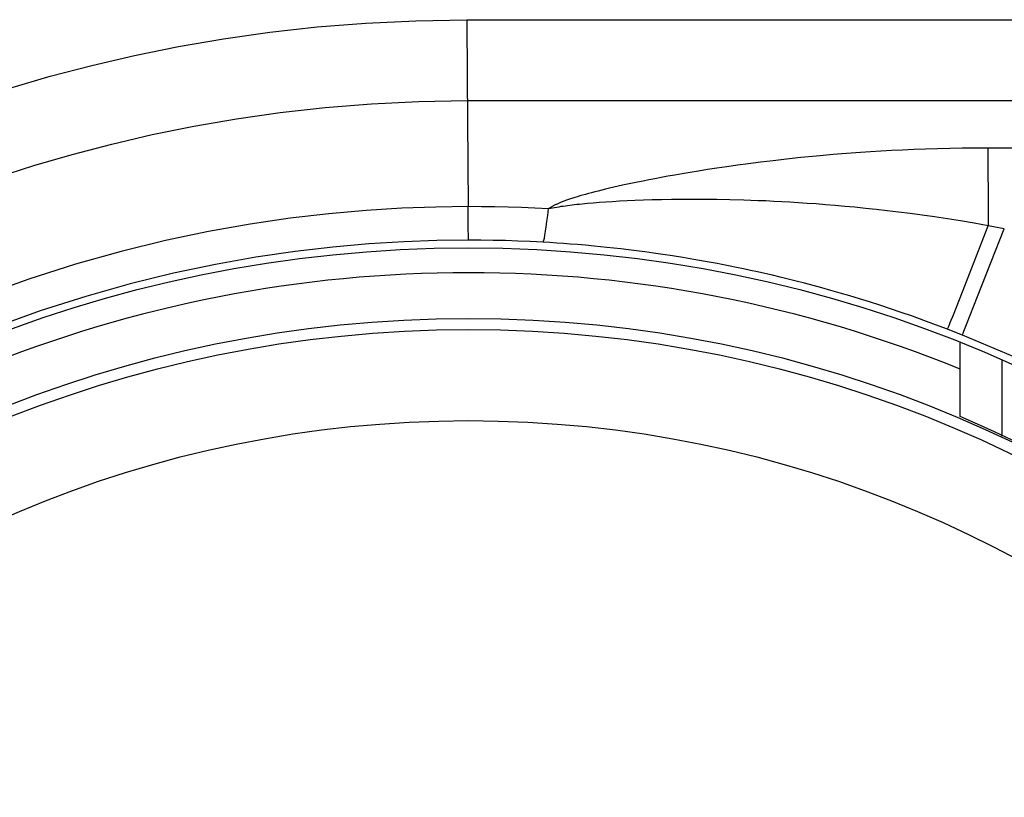
# Model space of a CAD drawing. Units: millimetres. Extents: x -80 to 53, y -57 to 79.
# Drawn here: x -8 to -4, y -11 to -8 of the extents above; entities that cross this region are included whole.
import ezdxf

# ---------------------------------------------------------------- set-up
doc = ezdxf.new("R2010")
doc.units = ezdxf.units.MM
doc.header["$LTSCALE"] = 16.335
doc.layers.get('0').update_dxf_attribs({"linetype": 'CONTINUOUS'})
for name, color, linetype in [('ASSI', 7, 'CONTINUOUS'), ('DRAFT', 7, 'CONTINUOUS'), ('RACCORDO', 7, 'CONTINUOUS')]:
    doc.layers.add(name, color=color, linetype=linetype)

msp = doc.modelspace()

# ---------------------------------------------------------------- linework, layer by layer
at = {"color": 7, "linetype": 'CONTINUOUS'}
msp.add_line((-3.8675, -9.2476), (-3.8675, -8.9247), dxfattribs=at)
at = {"color": 253, "linetype": 'CONTINUOUS'}
msp.add_arc((-6.0175, -14.31), 5.6913, 67.8046, 112.1954, dxfattribs=at)
at = {"color": 7, "linetype": 'CONTINUOUS'}
msp.add_arc((-6.0175, -14.31), 5.5, 318.9857, 66.9889, dxfattribs=at)
at = {"layer": 'ASSI', "color": 253, "linetype": 'CONTINUOUS'}
for p, q in [((-6.0245, -7.5129), (-6.0239, -7.7629)), ((-6.0245, -7.5129), (2.9894, -7.5129)), ((-6.0239, -7.7629), (-6.0191, -8.33)), ((-6.0233, -7.8664), (2.9881, -7.8665)), ((2.9863, -8.0736), (-3.8027, -8.0738)), ((-4.7407, -8.1358), (-4.7927, -8.1425)), ((-4.6855, -8.1291), (-4.7407, -8.1358)), ((-4.6267, -8.1224), (-4.6855, -8.1291)), ((-4.5638, -8.1158), (-4.6267, -8.1224)), ((-4.4962, -8.1091), (-4.5638, -8.1158)), ((-5.0485, -8.1804), (-5.0831, -8.1863)), ((-5.0119, -8.1744), (-5.0485, -8.1804)), ((-4.973, -8.1683), (-5.0119, -8.1744)), ((-4.9318, -8.162), (-4.973, -8.1683)), ((-4.8881, -8.1556), (-4.9318, -8.162)), ((-4.8418, -8.1491), (-4.8881, -8.1556)), ((-4.7927, -8.1425), (-4.8418, -8.1491)), ((-5.2782, -8.2228), (-5.3009, -8.2275)), ((-5.2544, -8.218), (-5.2782, -8.2228)), ((-5.2294, -8.213), (-5.2544, -8.218)), ((-5.2032, -8.208), (-5.2294, -8.213)), ((-5.1756, -8.2028), (-5.2032, -8.208)), ((-5.1465, -8.1974), (-5.1756, -8.2028)), ((-5.1157, -8.1919), (-5.1465, -8.1974)), ((-5.0831, -8.1863), (-5.1157, -8.1919)), ((-5.4653, -8.2656), (-5.4796, -8.2693)), ((-5.4503, -8.2617), (-5.4653, -8.2656)), ((-5.4345, -8.2578), (-5.4503, -8.2617)), ((-5.418, -8.2538), (-5.4345, -8.2578)), ((-5.4006, -8.2496), (-5.418, -8.2538)), ((-5.3825, -8.2454), (-5.4006, -8.2496)), ((-5.3634, -8.2411), (-5.3825, -8.2454)), ((-5.3435, -8.2367), (-5.3634, -8.2411)), ((-5.3227, -8.2321), (-5.3435, -8.2367)), ((-5.3009, -8.2275), (-5.3227, -8.2321)), ((-5.552, -8.29), (-5.562, -8.2931)), ((-5.5414, -8.2867), (-5.552, -8.29)), ((-5.5303, -8.2834), (-5.5414, -8.2867)), ((-5.5186, -8.28), (-5.5303, -8.2834)), ((-5.5062, -8.2765), (-5.5186, -8.28)), ((-5.4933, -8.273), (-5.5062, -8.2765)), ((-5.4796, -8.2693), (-5.4933, -8.273)), ((-5.4177, -8.3104), (-5.4456, -8.3124)), ((-5.3882, -8.3085), (-5.4177, -8.3104)), ((-5.3571, -8.3067), (-5.3882, -8.3085)), ((-5.3243, -8.3051), (-5.3571, -8.3067)), ((-5.2895, -8.3035), (-5.3243, -8.3051)), ((-5.2528, -8.3021), (-5.2895, -8.3035)), ((-5.2141, -8.3009), (-5.2528, -8.3021)), ((-5.1731, -8.2999), (-5.2141, -8.3009)), ((-5.1299, -8.2991), (-5.1731, -8.2999)), ((-5.0842, -8.2986), (-5.1299, -8.2991)), ((-5.036, -8.2984), (-5.0842, -8.2986)), ((-4.985, -8.2985), (-5.036, -8.2984)), ((-4.9312, -8.2991), (-4.985, -8.2985)), ((-4.8742, -8.3001), (-4.9312, -8.2991)), ((-5.4973, -8.3166), (-5.5212, -8.3189)), ((-5.4721, -8.3145), (-5.4973, -8.3166)), ((-5.4456, -8.3124), (-5.4721, -8.3145)), ((-6.0182, -8.4579), (-6.0187, -8.428)), ((-3.8577, -8.7027), (-3.7455, -8.4132)), ((-3.7917, -8.7226), (-3.6744, -8.4271)), ((-3.6982, -8.4224), (-3.7455, -8.4132)), ((-3.6744, -8.4271), (-3.6982, -8.4224)), ((-5.6618, -8.4874), (-5.693, -8.4856)), ((-5.6315, -8.4893), (-5.6618, -8.4874)), ((-5.6021, -8.4914), (-5.6315, -8.4893)), ((-5.5725, -8.4936), (-5.6021, -8.4914)), ((-5.5404, -8.4961), (-5.5725, -8.4936)), ((-5.5052, -8.4991), (-5.5404, -8.4961)), ((-5.4673, -8.5026), (-5.5052, -8.4991)), ((-5.4405, -8.5052), (-5.4673, -8.5026)), ((-5.4123, -8.5081), (-5.4405, -8.5052)), ((-5.3826, -8.5113), (-5.4123, -8.5081)), ((-5.3513, -8.5148), (-5.3826, -8.5113)), ((-5.3183, -8.5187), (-5.3513, -8.5148)), ((-5.2835, -8.523), (-5.3183, -8.5187)), ((-5.2469, -8.5278), (-5.2835, -8.523)), ((-5.2083, -8.533), (-5.2469, -8.5278)), ((-5.1676, -8.5389), (-5.2083, -8.533)), ((-5.1248, -8.5454), (-5.1676, -8.5389)), ((-5.0797, -8.5525), (-5.1248, -8.5454)), ((-5.0322, -8.5605), (-5.0797, -8.5525)), ((-3.8972, -8.8033), (-3.8577, -8.7027)), ((-3.8398, -8.8453), (-3.7917, -8.7226)), ((-3.8902, -8.8785), (-3.9228, -8.8659)), ((-3.8508, -8.8738), (-3.8398, -8.8453)), ((-3.8573, -8.8915), (-3.8902, -8.8785))]:
    msp.add_line(p, q, dxfattribs=at)
for points in [[(-8.0239, -7.8119), (-7.8465, -7.7603), (-7.6645, -7.7127), (-7.4778, -7.669), (-7.2859, -7.6303), (-7.089, -7.5963), (-6.887, -7.5672), (-6.6795, -7.5442), (-6.4666, -7.5277), (-6.2482, -7.5172), (-6.0245, -7.5129)], [(-8.0818, -8.2033), (-7.9183, -8.1507), (-7.7502, -8.1016), (-7.5776, -8.0563), (-7.4008, -8.0151), (-7.2189, -7.9782), (-7.0322, -7.9458), (-6.8409, -7.9184), (-6.6441, -7.8963), (-6.4419, -7.8799), (-6.2349, -7.8698), (-6.0233, -7.8664)], [(-3.8027, -8.0738), (-3.8583, -8.0744), (-3.9128, -8.0753), (-3.9665, -8.0767), (-4.0191, -8.0783), (-4.0703, -8.0803), (-4.12, -8.0825), (-4.1683, -8.0849), (-4.2149, -8.0876), (-4.2598, -8.0903), (-4.3031, -8.0933), (-4.3448, -8.0963), (-4.3849, -8.0994), (-4.4234, -8.1026), (-4.4962, -8.1091)], [(-3.7461, -8.0736), (-3.7455, -8.3712), (-3.7455, -8.4132)], [(-5.562, -8.2931), (-5.5667, -8.2947), (-5.5714, -8.2962), (-5.5759, -8.2977), (-5.5803, -8.2992), (-5.5846, -8.3007), (-5.5888, -8.3022), (-5.5928, -8.3036), (-5.5967, -8.3051), (-5.6006, -8.3065), (-5.6043, -8.3079), (-5.6079, -8.3093), (-5.6114, -8.3106), (-5.6148, -8.312), (-5.6181, -8.3134), (-5.6213, -8.3147), (-5.6245, -8.316), (-5.6275, -8.3174), (-5.6305, -8.3187), (-5.6334, -8.32), (-5.6362, -8.3213), (-5.6389, -8.3226), (-5.6416, -8.324), (-5.6442, -8.3253), (-5.6468, -8.3266), (-5.6493, -8.328), (-5.6518, -8.3294), (-5.6542, -8.3307), (-5.6566, -8.3322), (-5.659, -8.3336), (-5.6613, -8.3351), (-5.6636, -8.3367), (-5.6659, -8.3383), (-5.6681, -8.34)], [(-3.7455, -8.4132), (-3.8065, -8.4025), (-3.8658, -8.3927), (-3.9235, -8.3836), (-3.9794, -8.3752), (-4.0336, -8.3675), (-4.0862, -8.3604), (-4.1374, -8.3539), (-4.187, -8.348), (-4.2352, -8.3425), (-4.2821, -8.3375), (-4.3275, -8.3329), (-4.3718, -8.3287), (-4.4147, -8.3249), (-4.4564, -8.3215), (-4.4969, -8.3184), (-4.5363, -8.3156), (-4.5745, -8.313), (-4.6117, -8.3107), (-4.6479, -8.3087), (-4.683, -8.3069), (-4.7172, -8.3053), (-4.7504, -8.3039), (-4.7826, -8.3027), (-4.814, -8.3017), (-4.8742, -8.3001)], [(-6.0191, -8.33), (-6.161, -8.3317), (-6.3098, -8.3371), (-6.4656, -8.3468), (-6.628, -8.3612), (-6.7971, -8.381), (-6.9727, -8.4067), (-7.1545, -8.439), (-7.3424, -8.4784), (-7.5364, -8.5259), (-7.736, -8.582), (-7.9408, -8.6474), (-8.1516, -8.7234)], [(-6.0187, -8.428), (-6.0192, -8.3589), (-6.0193, -8.33)], [(-5.6681, -8.34), (-5.7269, -8.3369), (-5.7857, -8.3344), (-5.8442, -8.3325), (-5.9027, -8.3311), (-5.961, -8.3303), (-6.0191, -8.33)], [(-5.693, -8.4856), (-5.6908, -8.4831), (-5.6884, -8.477), (-5.6858, -8.4674), (-5.6831, -8.4542), (-5.6803, -8.4376), (-5.6774, -8.4178), (-5.6743, -8.3947), (-5.6712, -8.3687), (-5.6681, -8.34)], [(-5.6228, -8.3317), (-5.6508, -8.3365), (-5.6595, -8.3382), (-5.6681, -8.34)], [(-5.5212, -8.3189), (-5.5325, -8.32), (-5.5434, -8.3212), (-5.554, -8.3224), (-5.5643, -8.3235), (-5.5742, -8.3248), (-5.584, -8.326), (-5.5938, -8.3273), (-5.6035, -8.3287), (-5.6131, -8.3301), (-5.6228, -8.3317)], [(-6.0175, -8.4764), (-6.1559, -8.4781), (-6.301, -8.4834), (-6.4529, -8.4928), (-6.6113, -8.5068), (-6.7761, -8.5261), (-6.9473, -8.5512), (-7.1245, -8.5826), (-7.3076, -8.6211), (-7.4967, -8.6674), (-7.6913, -8.7221), (-7.8911, -8.7859), (-8.0966, -8.86)], [(-6.0175, -8.4764), (-6.0178, -8.4738), (-6.018, -8.4677), (-6.0182, -8.4579)], [(-5.693, -8.4856), (-5.7473, -8.4827), (-5.8016, -8.4804), (-5.8557, -8.4787), (-5.9098, -8.4774), (-5.9637, -8.4766), (-6.0175, -8.4764)], [(-3.9228, -8.8659), (-3.9753, -8.8459), (-4.0265, -8.8271), (-4.0765, -8.8092), (-4.1252, -8.7922), (-4.1725, -8.7762), (-4.2187, -8.761), (-4.2637, -8.7466), (-4.3075, -8.733), (-4.3503, -8.7201), (-4.3919, -8.7078), (-4.4325, -8.6962), (-4.472, -8.6852), (-4.5105, -8.6747), (-4.548, -8.6648), (-4.5845, -8.6554), (-4.6201, -8.6465), (-4.6548, -8.6381), (-4.6886, -8.6301), (-4.7215, -8.6225), (-4.7536, -8.6153), (-4.7848, -8.6084), (-4.8153, -8.6019), (-4.8449, -8.5957), (-4.8738, -8.5899), (-4.902, -8.5843), (-4.9294, -8.5791), (-4.9561, -8.574), (-4.9821, -8.5693), (-5.0322, -8.5605)], [(-3.9228, -8.8659), (-3.9217, -8.8636), (-3.9192, -8.858), (-3.9155, -8.8491), (-3.9106, -8.8369), (-3.8972, -8.8033)], [(-3.8573, -8.8915), (-3.8565, -8.889), (-3.8543, -8.8831), (-3.8508, -8.8738)], [(-3.6359, -8.9851), (-3.8573, -8.8915)]]:
    msp.add_lwpolyline(points, dxfattribs=at)
at = {"layer": 'ASSI', "color": 7, "linetype": 'CONTINUOUS'}
msp.add_circle((-6.0175, -14.31), 5.8, dxfattribs=at)
at = {"layer": 'ASSI', "color": 253, "linetype": 'CONTINUOUS'}
for radius in [5.4914, 5.4426, 5.0445]:
    msp.add_circle((-6.0175, -14.31), radius, dxfattribs=at)
at = {"layer": 'DRAFT', "color": 7, "linetype": 'CONTINUOUS'}
msp.add_circle((-6.0175, -14.31), 5.8, dxfattribs=at)
at = {"layer": 'RACCORDO', "color": 253, "linetype": 'CONTINUOUS'}
for p, q in [((-6.0245, -7.5129), (-6.0239, -7.7629)), ((-6.0245, -7.5129), (2.9894, -7.5129)), ((-6.0239, -7.7629), (-6.0191, -8.33)), ((-6.0233, -7.8664), (2.9881, -7.8665)), ((2.9863, -8.0736), (-3.8027, -8.0738)), ((-4.7407, -8.1358), (-4.7927, -8.1425)), ((-4.6855, -8.1291), (-4.7407, -8.1358)), ((-4.6267, -8.1224), (-4.6855, -8.1291)), ((-4.5638, -8.1158), (-4.6267, -8.1224)), ((-4.4962, -8.1091), (-4.5638, -8.1158)), ((-5.0485, -8.1804), (-5.0831, -8.1863)), ((-5.0119, -8.1744), (-5.0485, -8.1804)), ((-4.973, -8.1683), (-5.0119, -8.1744)), ((-4.9318, -8.162), (-4.973, -8.1683)), ((-4.8881, -8.1556), (-4.9318, -8.162)), ((-4.8418, -8.1491), (-4.8881, -8.1556)), ((-4.7927, -8.1425), (-4.8418, -8.1491)), ((-5.2782, -8.2228), (-5.3009, -8.2275)), ((-5.2544, -8.218), (-5.2782, -8.2228)), ((-5.2294, -8.213), (-5.2544, -8.218)), ((-5.2032, -8.208), (-5.2294, -8.213)), ((-5.1756, -8.2028), (-5.2032, -8.208)), ((-5.1465, -8.1974), (-5.1756, -8.2028)), ((-5.1157, -8.1919), (-5.1465, -8.1974)), ((-5.0831, -8.1863), (-5.1157, -8.1919)), ((-5.4653, -8.2656), (-5.4796, -8.2693)), ((-5.4503, -8.2617), (-5.4653, -8.2656)), ((-5.4345, -8.2578), (-5.4503, -8.2617)), ((-5.418, -8.2538), (-5.4345, -8.2578)), ((-5.4006, -8.2496), (-5.418, -8.2538)), ((-5.3825, -8.2454), (-5.4006, -8.2496)), ((-5.3634, -8.2411), (-5.3825, -8.2454)), ((-5.3435, -8.2367), (-5.3634, -8.2411)), ((-5.3227, -8.2321), (-5.3435, -8.2367)), ((-5.3009, -8.2275), (-5.3227, -8.2321)), ((-5.552, -8.29), (-5.562, -8.2931)), ((-5.5414, -8.2867), (-5.552, -8.29)), ((-5.5303, -8.2834), (-5.5414, -8.2867)), ((-5.5186, -8.28), (-5.5303, -8.2834)), ((-5.5062, -8.2765), (-5.5186, -8.28)), ((-5.4933, -8.273), (-5.5062, -8.2765)), ((-5.4796, -8.2693), (-5.4933, -8.273)), ((-5.4177, -8.3104), (-5.4456, -8.3124)), ((-5.3882, -8.3085), (-5.4177, -8.3104)), ((-5.3571, -8.3067), (-5.3882, -8.3085)), ((-5.3243, -8.3051), (-5.3571, -8.3067)), ((-5.2895, -8.3035), (-5.3243, -8.3051)), ((-5.2528, -8.3021), (-5.2895, -8.3035)), ((-5.2141, -8.3009), (-5.2528, -8.3021)), ((-5.1731, -8.2999), (-5.2141, -8.3009)), ((-5.1299, -8.2991), (-5.1731, -8.2999)), ((-5.0842, -8.2986), (-5.1299, -8.2991)), ((-5.036, -8.2984), (-5.0842, -8.2986)), ((-4.985, -8.2985), (-5.036, -8.2984)), ((-4.9312, -8.2991), (-4.985, -8.2985)), ((-4.8742, -8.3001), (-4.9312, -8.2991)), ((-5.4973, -8.3166), (-5.5212, -8.3189)), ((-5.4721, -8.3145), (-5.4973, -8.3166)), ((-5.4456, -8.3124), (-5.4721, -8.3145)), ((-6.0182, -8.4579), (-6.0187, -8.428)), ((-3.8577, -8.7027), (-3.7455, -8.4132)), ((-3.7917, -8.7226), (-3.6744, -8.4271)), ((-3.6982, -8.4224), (-3.7455, -8.4132)), ((-3.6744, -8.4271), (-3.6982, -8.4224)), ((-5.6618, -8.4874), (-5.693, -8.4856)), ((-5.6315, -8.4893), (-5.6618, -8.4874)), ((-5.6021, -8.4914), (-5.6315, -8.4893)), ((-5.5725, -8.4936), (-5.6021, -8.4914)), ((-5.5404, -8.4961), (-5.5725, -8.4936)), ((-5.5052, -8.4991), (-5.5404, -8.4961)), ((-5.4673, -8.5026), (-5.5052, -8.4991)), ((-5.4405, -8.5052), (-5.4673, -8.5026)), ((-5.4123, -8.5081), (-5.4405, -8.5052)), ((-5.3826, -8.5113), (-5.4123, -8.5081)), ((-5.3513, -8.5148), (-5.3826, -8.5113)), ((-5.3183, -8.5187), (-5.3513, -8.5148)), ((-5.2835, -8.523), (-5.3183, -8.5187)), ((-5.2469, -8.5278), (-5.2835, -8.523)), ((-5.2083, -8.533), (-5.2469, -8.5278)), ((-5.1676, -8.5389), (-5.2083, -8.533)), ((-5.1248, -8.5454), (-5.1676, -8.5389)), ((-5.0797, -8.5525), (-5.1248, -8.5454)), ((-5.0322, -8.5605), (-5.0797, -8.5525)), ((-3.8972, -8.8033), (-3.8577, -8.7027)), ((-3.8398, -8.8453), (-3.7917, -8.7226)), ((-3.8902, -8.8785), (-3.9228, -8.8659)), ((-3.8508, -8.8738), (-3.8398, -8.8453)), ((-3.8573, -8.8915), (-3.8902, -8.8785)), ((-3.6833, -9.333), (-3.6833, -9.001))]:
    msp.add_line(p, q, dxfattribs=at)
for points in [[(-8.0239, -7.8119), (-7.8465, -7.7603), (-7.6645, -7.7127), (-7.4778, -7.669), (-7.2859, -7.6303), (-7.089, -7.5963), (-6.887, -7.5672), (-6.6795, -7.5442), (-6.4666, -7.5277), (-6.2482, -7.5172), (-6.0245, -7.5129)], [(-8.0818, -8.2033), (-7.9183, -8.1507), (-7.7502, -8.1016), (-7.5776, -8.0563), (-7.4008, -8.0151), (-7.2189, -7.9782), (-7.0322, -7.9458), (-6.8409, -7.9184), (-6.6441, -7.8963), (-6.4419, -7.8799), (-6.2349, -7.8698), (-6.0233, -7.8664)], [(-3.8027, -8.0738), (-3.8583, -8.0744), (-3.9128, -8.0753), (-3.9665, -8.0767), (-4.0191, -8.0783), (-4.0703, -8.0803), (-4.12, -8.0825), (-4.1683, -8.0849), (-4.2149, -8.0876), (-4.2598, -8.0903), (-4.3031, -8.0933), (-4.3448, -8.0963), (-4.3849, -8.0994), (-4.4234, -8.1026), (-4.4962, -8.1091)], [(-3.7461, -8.0736), (-3.7455, -8.3712), (-3.7455, -8.4132)], [(-5.562, -8.2931), (-5.5667, -8.2947), (-5.5714, -8.2962), (-5.5759, -8.2977), (-5.5803, -8.2992), (-5.5846, -8.3007), (-5.5888, -8.3022), (-5.5928, -8.3036), (-5.5967, -8.3051), (-5.6006, -8.3065), (-5.6043, -8.3079), (-5.6079, -8.3093), (-5.6114, -8.3106), (-5.6148, -8.312), (-5.6181, -8.3134), (-5.6213, -8.3147), (-5.6245, -8.316), (-5.6275, -8.3174), (-5.6305, -8.3187), (-5.6334, -8.32), (-5.6362, -8.3213), (-5.6389, -8.3226), (-5.6416, -8.324), (-5.6442, -8.3253), (-5.6468, -8.3266), (-5.6493, -8.328), (-5.6518, -8.3294), (-5.6542, -8.3307), (-5.6566, -8.3322), (-5.659, -8.3336), (-5.6613, -8.3351), (-5.6636, -8.3367), (-5.6659, -8.3383), (-5.6681, -8.34)], [(-3.7455, -8.4132), (-3.8065, -8.4025), (-3.8658, -8.3927), (-3.9235, -8.3836), (-3.9794, -8.3752), (-4.0336, -8.3675), (-4.0862, -8.3604), (-4.1374, -8.3539), (-4.187, -8.348), (-4.2352, -8.3425), (-4.2821, -8.3375), (-4.3275, -8.3329), (-4.3718, -8.3287), (-4.4147, -8.3249), (-4.4564, -8.3215), (-4.4969, -8.3184), (-4.5363, -8.3156), (-4.5745, -8.313), (-4.6117, -8.3107), (-4.6479, -8.3087), (-4.683, -8.3069), (-4.7172, -8.3053), (-4.7504, -8.3039), (-4.7826, -8.3027), (-4.814, -8.3017), (-4.8742, -8.3001)], [(-6.0191, -8.33), (-6.161, -8.3317), (-6.3098, -8.3371), (-6.4656, -8.3468), (-6.628, -8.3612), (-6.7971, -8.381), (-6.9727, -8.4067), (-7.1545, -8.439), (-7.3424, -8.4784), (-7.5364, -8.5259), (-7.736, -8.582), (-7.9408, -8.6474), (-8.1516, -8.7234)], [(-6.0187, -8.428), (-6.0192, -8.3589), (-6.0193, -8.33)], [(-5.6681, -8.34), (-5.7269, -8.3369), (-5.7857, -8.3344), (-5.8442, -8.3325), (-5.9027, -8.3311), (-5.961, -8.3303), (-6.0191, -8.33)], [(-5.693, -8.4856), (-5.6908, -8.4831), (-5.6884, -8.477), (-5.6858, -8.4674), (-5.6831, -8.4542), (-5.6803, -8.4376), (-5.6774, -8.4178), (-5.6743, -8.3947), (-5.6712, -8.3687), (-5.6681, -8.34)], [(-5.6228, -8.3317), (-5.6508, -8.3365), (-5.6595, -8.3382), (-5.6681, -8.34)], [(-5.5212, -8.3189), (-5.5325, -8.32), (-5.5434, -8.3212), (-5.554, -8.3224), (-5.5643, -8.3235), (-5.5742, -8.3248), (-5.584, -8.326), (-5.5938, -8.3273), (-5.6035, -8.3287), (-5.6131, -8.3301), (-5.6228, -8.3317)], [(-6.0175, -8.4764), (-6.1559, -8.4781), (-6.301, -8.4834), (-6.4529, -8.4928), (-6.6113, -8.5068), (-6.7761, -8.5261), (-6.9473, -8.5512), (-7.1245, -8.5826), (-7.3076, -8.6211), (-7.4967, -8.6674), (-7.6913, -8.7221), (-7.8911, -8.7859), (-8.0966, -8.86)], [(-6.0175, -8.4764), (-6.0178, -8.4738), (-6.018, -8.4677), (-6.0182, -8.4579)], [(-5.693, -8.4856), (-5.7473, -8.4827), (-5.8016, -8.4804), (-5.8557, -8.4787), (-5.9098, -8.4774), (-5.9637, -8.4766), (-6.0175, -8.4764)], [(-3.9228, -8.8659), (-3.9753, -8.8459), (-4.0265, -8.8271), (-4.0765, -8.8092), (-4.1252, -8.7922), (-4.1725, -8.7762), (-4.2187, -8.761), (-4.2637, -8.7466), (-4.3075, -8.733), (-4.3503, -8.7201), (-4.3919, -8.7078), (-4.4325, -8.6962), (-4.472, -8.6852), (-4.5105, -8.6747), (-4.548, -8.6648), (-4.5845, -8.6554), (-4.6201, -8.6465), (-4.6548, -8.6381), (-4.6886, -8.6301), (-4.7215, -8.6225), (-4.7536, -8.6153), (-4.7848, -8.6084), (-4.8153, -8.6019), (-4.8449, -8.5957), (-4.8738, -8.5899), (-4.902, -8.5843), (-4.9294, -8.5791), (-4.9561, -8.574), (-4.9821, -8.5693), (-5.0322, -8.5605)], [(-3.9228, -8.8659), (-3.9217, -8.8636), (-3.9192, -8.858), (-3.9155, -8.8491), (-3.9106, -8.8369), (-3.8972, -8.8033)], [(-3.8573, -8.8915), (-3.8565, -8.889), (-3.8543, -8.8831), (-3.8508, -8.8738)], [(-3.6359, -8.9851), (-3.8573, -8.8915)]]:
    msp.add_lwpolyline(points, dxfattribs=at)

doc.saveas('drawing.dxf')
